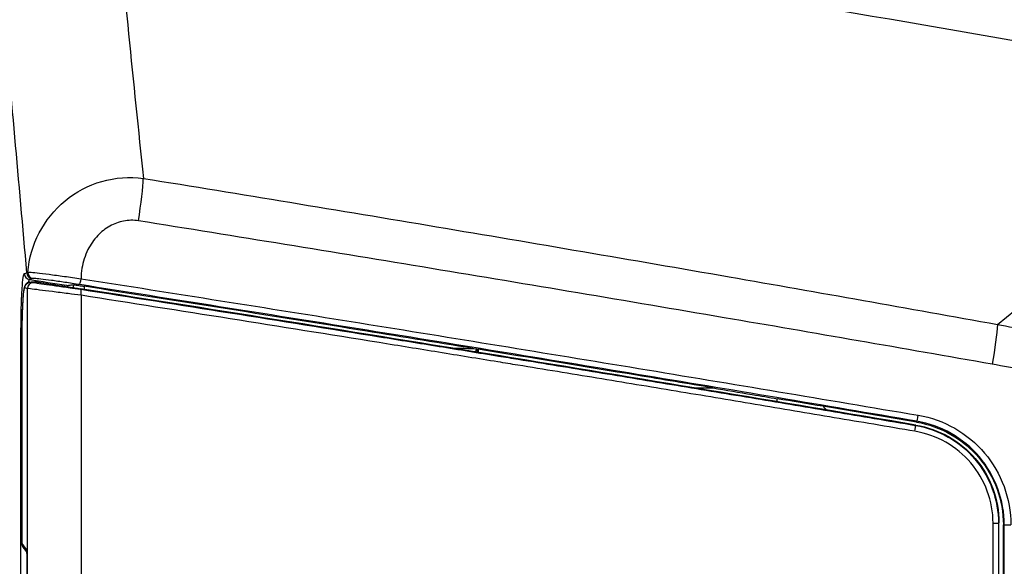
# Model space of a CAD drawing. Units: millimetres. Extents: x 0 to 298, y 0 to 210.
# Drawn here: x 27 to 39, y 87 to 94 of the extents above; entities that cross this region are included whole.
import ezdxf

# ---------------------------------------------------------------- set-up
doc = ezdxf.new("R2010")
doc.units = ezdxf.units.MM
doc.layers.add('1', color=7, linetype='CONTINUOUS')

msp = doc.modelspace()

# ---------------------------------------------------------------- linework, layer by layer
at = {"layer": '1', "color": 51, "linetype": 'Continuous'}
for p, q in [((27.078, 80.322), (27.078, 90.186)), ((27.088, 90.186), (27.078, 90.186)), ((27.088, 90.155), (27.088, 87.647)), ((38.253, 89.173), (38.251, 89.162)), ((39.334, 87.88), (39.345, 87.88)), ((27.088, 87.647), (27.144, 87.574)), ((27.088, 87.647), (27.088, 87.647)), ((27.153, 87.451), (27.153, 82.305))]:
    msp.add_line(p, q, dxfattribs=at)
at = {"layer": '1', "color": 80, "linetype": 'Continuous'}
for p, q in [((27.088, 90.155), (27.088, 87.647)), ((27.088, 90.155), (27.088, 90.155)), ((27.103, 87.602), (27.148, 87.543))]:
    msp.add_line(p, q, dxfattribs=at)
msp.add_arc((27.163, 87.647), 0.075, 180, 217.191, dxfattribs=at)
at = {"layer": '1', "color": 51, "linetype": 'Continuous'}
for centre, major_axis, ratio, start_param, end_param in [((28.497, 91.67), (0.099, 0.617), 0.07159, 4.726315, 5.75986), ((27.227, 91.025), (0.0248, -0.0708), 0.998462, 4.375937, 5.791482), ((27.238, 91.027), (0.0102, -0.0743), 0.995838, 4.514597, 5.991855), ((27.195, 91.014), (0.0248, -0.0708), 0.998462, 4.375937, 5.791482), ((27.823, 90.95), (-0.0117, -0.0741), 0.070649, 0.026246, 1.582876), ((36.496, 89.587), (0.001, 0.25), 0.086694, 3.962186, 4.148677), ((38.265, 89.247), (-0.0125, -0.0739), 0.088838, 0.026284, 1.582954), ((38.224, 89.047), (-0.0125, -0.0739), 0.08884, 1.582543, 3.053704), ((39.198, 87.902), (-0.075, 0), 0.005822, 1.662151, 3.054325), ((27.163, 87.647), (0.0597, 0.0453), 0.996263, 2.490684, 3.141593), ((27.219, 87.574), (0.0597, 0.0453), 0.996263, 2.490684, 2.772345)]:
    msp.add_ellipse(centre, major_axis=major_axis, ratio=ratio, start_param=start_param, end_param=end_param, dxfattribs=at)
at = {"layer": '1', "color": 80, "linetype": 'Continuous'}
for centre, major_axis, ratio, start_param, end_param in [((27.234, 90.828), (-0.0107, -0.0742), 0.998601, 3.381102, 4.854923), ((39.42, 87.88), (0.075, 0), 0.005827, 3.167773, 4.804128)]:
    msp.add_ellipse(centre, major_axis=major_axis, ratio=ratio, start_param=start_param, end_param=end_param, dxfattribs=at)
at = {"layer": '1', "color": 51, "linetype": 'Continuous', "extrusion": (0, 0, -1)}
msp.add_ellipse((27.143, 87.367), major_axis=(0, 0.208), ratio=0.050463, start_param=0.066504, end_param=1.584941, dxfattribs=at)
at = {"layer": '1', "color": 80, "linetype": 'Continuous'}
for points, knots in [([(42.85, 93.317), (40.561, 93.722), (35.698, 94.582), (30.823, 95.368), (28.242, 95.784)], [0, 0, 0, 0, 0.470641, 1, 1, 1, 1]), ([(27.191, 90.908), (27.191, 90.908), (27.188, 90.908), (27.183, 90.907), (27.175, 90.905), (27.167, 90.902), (27.161, 90.899), (27.154, 90.895), (27.149, 90.89), (27.144, 90.886), (27.14, 90.881), (27.136, 90.877), (27.133, 90.872), (27.13, 90.868), (27.128, 90.863), (27.125, 90.858), (27.123, 90.854), (27.122, 90.848), (27.12, 90.842), (27.118, 90.834), (27.116, 90.825), (27.114, 90.814), (27.112, 90.803), (27.111, 90.792), (27.109, 90.779), (27.108, 90.766), (27.106, 90.753), (27.105, 90.739), (27.104, 90.724), (27.103, 90.709), (27.102, 90.693), (27.101, 90.677), (27.1, 90.659), (27.099, 90.642), (27.098, 90.623), (27.097, 90.604), (27.096, 90.585), (27.095, 90.564), (27.094, 90.543), (27.094, 90.522), (27.093, 90.5), (27.092, 90.478), (27.092, 90.455), (27.091, 90.432), (27.091, 90.409), (27.09, 90.385), (27.09, 90.361), (27.089, 90.336), (27.089, 90.312), (27.089, 90.287), (27.089, 90.262), (27.088, 90.24), (27.088, 90.226), (27.088, 90.22)], [0, 0, 0, 0, 0.000253, 0.00901, 0.017617, 0.026093, 0.034453, 0.042712, 0.050886, 0.05901, 0.067146, 0.075377, 0.083844, 0.092738, 0.102305, 0.112868, 0.124858, 0.138914, 0.156085, 0.17841, 0.210593, 0.239656, 0.266478, 0.294903, 0.321924, 0.34816, 0.373914, 0.399336, 0.424506, 0.449465, 0.474235, 0.498824, 0.523235, 0.547465, 0.571548, 0.595871, 0.62027, 0.644718, 0.669163, 0.693543, 0.717805, 0.741905, 0.76607, 0.790335, 0.814578, 0.838819, 0.863076, 0.887364, 0.911698, 0.935957, 0.960152, 0.984359, 1, 1, 1, 1]), ([(27.284, 90.909), (27.289, 90.908), (27.3, 90.906), (27.359, 90.897), (27.462, 90.881), (27.605, 90.858), (27.737, 90.839), (27.802, 90.827), (27.819, 90.824)], [0, 0, 0, 0, 0.159113, 0.325808, 0.500298, 0.749366, 0.936756, 1, 1, 1, 1]), ([(27.732, 90.873), (27.733, 90.873), (27.737, 90.873), (27.748, 90.872), (27.756, 90.871), (27.775, 90.869), (27.786, 90.867), (27.811, 90.864), (27.825, 90.862), (27.847, 90.858), (27.857, 90.857), (27.866, 90.855)], [0, 0, 0, 0, 0.213685, 0.213685, 0.427314, 0.427314, 0.641851, 0.641851, 0.858764, 0.858764, 1, 1, 1, 1]), ([(27.82, 90.819), (27.822, 90.818), (27.823, 90.816), (27.824, 90.809), (27.824, 90.804), (27.825, 90.792), (27.825, 90.785), (27.824, 90.77), (27.824, 90.762), (27.825, 90.752), (27.825, 90.751), (27.825, 90.749), (27.825, 90.748), (27.826, 90.746), (27.826, 90.746), (27.827, 90.745), (27.827, 90.744), (27.827, 90.744), (27.827, 90.744), (27.827, 90.744)], [0, 0, 0, 0, 0.225809, 0.225809, 0.451425, 0.451425, 0.678745, 0.678745, 0.906167, 0.906167, 0.940112, 0.940112, 0.962792, 0.962792, 0.985692, 0.985692, 0.994043, 0.994043, 1, 1, 1, 1]), ([(32.715, 90.081), (32.236, 90.159), (31.758, 90.237), (30.142, 90.496), (29.004, 90.676), (27.866, 90.855)], [0, 0, 0, 0, 0.296332, 0.296332, 1, 1, 1, 1]), ([(35.712, 89.588), (35.396, 89.641), (35.079, 89.693), (34.102, 89.855), (33.441, 89.963), (32.78, 90.071)], [0, 0, 0, 0, 0.323691, 0.323691, 1, 1, 1, 1]), ([(35.712, 89.588), (35.876, 89.561), (36.039, 89.533), (36.306, 89.488), (36.41, 89.471), (36.514, 89.453)], [0, 0, 0, 0, 0.60926, 0.60926, 1, 1, 1, 1]), ([(38.242, 89.125), (38.53, 89.076), (38.794, 88.928), (39.173, 88.485), (39.278, 88.2), (39.278, 87.906)], [0, 0, 0, 0, 0.5, 0.5, 1, 1, 1, 1]), ([(38.251, 89.162), (38.553, 89.111), (38.829, 88.953), (39.224, 88.486), (39.334, 88.187), (39.334, 87.88)], [0, 0, 0, 0, 0.5, 0.5, 1, 1, 1, 1]), ([(27.147, 87.554), (27.147, 87.554), (27.147, 87.553), (27.147, 87.553), (27.147, 87.551), (27.148, 87.548), (27.148, 87.544), (27.149, 87.539), (27.149, 87.533), (27.15, 87.527), (27.15, 87.519), (27.15, 87.51), (27.151, 87.501), (27.151, 87.49), (27.152, 87.48), (27.152, 87.468), (27.152, 87.456), (27.153, 87.443), (27.153, 87.43), (27.153, 87.417), (27.153, 87.403), (27.153, 87.39), (27.154, 87.376), (27.154, 87.368), (27.154, 87.364)], [0, 0, 0, 0, 0.018592, 0.047813, 0.080582, 0.116862, 0.156368, 0.198653, 0.243213, 0.289575, 0.337347, 0.386219, 0.435956, 0.486382, 0.537362, 0.58879, 0.640579, 0.692659, 0.744965, 0.797441, 0.850036, 0.902701, 0.95539, 1, 1, 1, 1])]:
    msp.add_open_spline(points, degree=3, knots=knots, dxfattribs=at)
at = {"layer": '1', "color": 51, "linetype": 'Continuous'}
for points, degree in [([(28.242, 95.784), (28.36, 94.601), (28.48, 93.41), (28.605, 92.201)], 3), ([(27.152, 91.025), (27.052, 92.16), (26.952, 93.278), (26.852, 94.39)], 3), ([(39.259, 90.379), (40.475, 91.355), (41.672, 92.334), (42.85, 93.317)], 3), ([(27.152, 91.025), (27.155, 91.028), (27.159, 91.03), (27.164, 91.032)], 3), ([(27.124, 90.834), (27.124, 90.87), (27.155, 90.905), (27.191, 90.908)], 3), ([(27.183, 90.94), (27.179, 90.938), (27.175, 90.926), (27.171, 90.903)], 3), ([(27.227, 90.953), (27.222, 90.953), (27.218, 90.952), (27.215, 90.951)], 3), ([(27.227, 90.903), (27.286, 90.908)], 1), ([(27.159, 87.857), (27.159, 88.848), (27.159, 89.838), (27.159, 90.828)], 3), ([(27.732, 90.838), (27.732, 90.85), (27.732, 90.861), (27.732, 90.873)], 3), ([(27.866, 90.855), (27.866, 90.843), (27.866, 90.83), (27.866, 90.817)], 3), ([(39.259, 90.379), (39.253, 90.265), (39.228, 90.075), (39.195, 89.883)], 3), ([(39.259, 90.379), (39.395, 90.354), (39.531, 90.329), (39.666, 90.303)], 3), ([(32.742, 90.039), (32.752, 90.05), (32.761, 90.061), (32.771, 90.072)], 3), ([(32.776, 90.071), (32.772, 90.059), (32.768, 90.047), (32.765, 90.035)], 3), ([(32.78, 90.071), (32.78, 90.058), (32.781, 90.045), (32.782, 90.032)], 3), ([(39.6, 89.81), (39.465, 89.834), (39.33, 89.859), (39.195, 89.883)], 3), ([(35.48, 89.589), (35.557, 89.588), (35.635, 89.588), (35.712, 89.588)], 3), ([(37.084, 89.359), (37.099, 89.344), (37.113, 89.329), (37.126, 89.314)], 3), ([(27.158, 85.541), (27.158, 86.313), (27.158, 87.085), (27.159, 87.857)], 3), ([(39.278, 87.906), (39.276, 87.905), (39.275, 87.903), (39.273, 87.902)], 3), ([(39.273, 87.902), (39.274, 85.546), (39.277, 83.19), (39.281, 80.834)], 3)]:
    msp.add_open_spline(points, degree=degree, dxfattribs=at)
for points, knots in [([(27.164, 91.032), (27.192, 91.371), (27.36, 91.698), (27.896, 92.143), (28.258, 92.251), (28.605, 92.201)], [0, 0, 0, 0, 0.5, 0.5, 1, 1, 1, 1]), ([(28.605, 92.201), (29.825, 92.003), (31.044, 91.803), (33.48, 91.393), (34.697, 91.185), (37.03, 90.779), (38.145, 90.58), (39.259, 90.379)], [0, 0, 0, 0, 0.342766, 0.342766, 0.685522, 0.685522, 1, 1, 1, 1]), ([(28.543, 91.671), (28.482, 91.681), (28.419, 91.68), (28.299, 91.657), (28.24, 91.635), (28.131, 91.574), (28.08, 91.534), (27.988, 91.436), (27.946, 91.376), (27.878, 91.24), (27.853, 91.161), (27.832, 91.037), (27.828, 90.994), (27.828, 90.95)], [0, 0, 0, 0, 0.160987, 0.160987, 0.321599, 0.321599, 0.487606, 0.487606, 0.673709, 0.673709, 0.886669, 0.886669, 1, 1, 1, 1]), ([(39.195, 89.883), (38.081, 90.079), (36.966, 90.273), (34.634, 90.671), (33.417, 90.876), (30.981, 91.278), (29.763, 91.477), (28.543, 91.671)], [0, 0, 0, 0, 0.314405, 0.314405, 0.65719, 0.65719, 1, 1, 1, 1]), ([(27.12, 91.014), (27.122, 91.015), (27.125, 91.016), (27.136, 91.019), (27.144, 91.022), (27.152, 91.025)], [0, 0, 0, 0, 0.246145, 0.246145, 1, 1, 1, 1]), ([(27.164, 91.032), (27.167, 91.033), (27.175, 91.032), (27.207, 91.03), (27.238, 91.027), (27.32, 91.018), (27.371, 91.012), (27.486, 90.997), (27.552, 90.988), (27.687, 90.97), (27.758, 90.96), (27.828, 90.95)], [0, 0, 0, 0, 0.127328, 0.127328, 0.343928, 0.343928, 0.561725, 0.561725, 0.781022, 0.781022, 1, 1, 1, 1]), ([(27.078, 90.186), (27.078, 90.245), (27.078, 90.304), (27.079, 90.362), (27.08, 90.452), (27.081, 90.54), (27.086, 90.697), (27.09, 90.768), (27.097, 90.884), (27.101, 90.931), (27.11, 90.995), (27.115, 91.012), (27.12, 91.014)], [0, 0, 0, 0, 0.137871, 0.137871, 0.137871, 0.354824, 0.354824, 0.569959, 0.569959, 0.78498, 0.78498, 1, 1, 1, 1]), ([(27.215, 90.951), (27.212, 90.95), (27.21, 90.949), (27.199, 90.945), (27.191, 90.943), (27.183, 90.94)], [0, 0, 0, 0, 0.246145, 0.246145, 1, 1, 1, 1]), ([(27.183, 90.94), (27.337, 90.916), (27.491, 90.892), (27.654, 90.867), (27.662, 90.865), (27.671, 90.864)], [0, 0, 0, 0, 0.94748, 0.94748, 1, 1, 1, 1]), ([(27.191, 90.908), (27.194, 90.908), (27.197, 90.907), (27.204, 90.906), (27.208, 90.906), (27.215, 90.905), (27.216, 90.904), (27.221, 90.904), (27.224, 90.903), (27.227, 90.903)], [0, 0, 0, 0, 0.222872, 0.222872, 0.611436, 0.611436, 0.757976, 0.757976, 1, 1, 1, 1]), ([(27.811, 90.876), (27.75, 90.885), (27.687, 90.895), (27.568, 90.913), (27.51, 90.921), (27.409, 90.935), (27.364, 90.941), (27.292, 90.949), (27.265, 90.952), (27.237, 90.954), (27.23, 90.954), (27.227, 90.953)], [0, 0, 0, 0, 0.219213, 0.219213, 0.438542, 0.438542, 0.656265, 0.656265, 0.872747, 0.872747, 1, 1, 1, 1]), ([(27.227, 90.903), (27.227, 90.903), (27.227, 90.903), (27.23, 90.902), (27.242, 90.9), (27.286, 90.894), (27.322, 90.889), (27.408, 90.877), (27.458, 90.87), (27.568, 90.855), (27.629, 90.846), (27.733, 90.832), (27.777, 90.825), (27.82, 90.819)], [0, 0, 0, 0, 0.000009, 0.000009, 0.196423, 0.196423, 0.42207, 0.42207, 0.637836, 0.637836, 0.852397, 0.852397, 1, 1, 1, 1]), ([(27.828, 90.95), (28.988, 90.767), (30.148, 90.584), (32.467, 90.212), (33.625, 90.022), (35.947, 89.639), (37.11, 89.444), (38.272, 89.247)], [0, 0, 0, 0, 0.332791, 0.332791, 0.665563, 0.665563, 1, 1, 1, 1]), ([(27.124, 90.834), (27.12, 90.834), (27.117, 90.824), (27.109, 90.781), (27.106, 90.746), (27.099, 90.656), (27.097, 90.601), (27.092, 90.476), (27.091, 90.405), (27.089, 90.289), (27.089, 90.245), (27.088, 90.2)], [0, 0, 0, 0, 0.201231, 0.201231, 0.423393, 0.423393, 0.646104, 0.646104, 0.869799, 0.869799, 1, 1, 1, 1]), ([(27.159, 90.828), (27.156, 90.828), (27.154, 90.829), (27.142, 90.831), (27.133, 90.832), (27.124, 90.834)], [0, 0, 0, 0, 0.222484, 0.222484, 1, 1, 1, 1]), ([(27.827, 90.744), (27.774, 90.75), (27.72, 90.757), (27.6, 90.772), (27.532, 90.781), (27.411, 90.796), (27.356, 90.803), (27.262, 90.815), (27.224, 90.82), (27.176, 90.826), (27.162, 90.828), (27.159, 90.828)], [0, 0, 0, 0, 0.161062, 0.161062, 0.373756, 0.373756, 0.586399, 0.586399, 0.808144, 0.808144, 1, 1, 1, 1]), ([(38.253, 89.173), (38.253, 89.173), (38.253, 89.173), (37.091, 89.37), (35.928, 89.565), (33.607, 89.948), (32.449, 90.138), (30.131, 90.51), (28.971, 90.693), (27.811, 90.876)], [0, 0, 0, 0, 0.000001, 0.000001, 0.334437, 0.334437, 0.667205, 0.667205, 1, 1, 1, 1]), ([(27.82, 90.819), (27.821, 90.819), (27.823, 90.819), (29.068, 90.624), (30.311, 90.426), (31.8, 90.186), (32.047, 90.146), (32.542, 90.066), (32.788, 90.026), (33.118, 89.972), (33.2, 89.959), (33.612, 89.892), (33.941, 89.838), (34.434, 89.757), (34.599, 89.729), (34.928, 89.675), (35.093, 89.648), (35.422, 89.593), (35.586, 89.566), (36.08, 89.484), (36.408, 89.429), (36.902, 89.346), (37.066, 89.319), (37.395, 89.263), (37.559, 89.236), (37.895, 89.179), (38.066, 89.15), (38.237, 89.121)], [0, 0, 0, 0, 0.000399, 0.000399, 0.35799, 0.35799, 0.429106, 0.429106, 0.500221, 0.500221, 0.523927, 0.523927, 0.618751, 0.618751, 0.666163, 0.666163, 0.713575, 0.713575, 0.760986, 0.760986, 0.85581, 0.85581, 0.903222, 0.903222, 0.950634, 0.950634, 1, 1, 1, 1]), ([(27.828, 90.743), (27.828, 90.327), (27.828, 89.91), (27.828, 88.673), (27.828, 87.852), (27.827, 87.031)], [0, 0, 0, 0, 0.336727, 0.336727, 1, 1, 1, 1]), ([(38.231, 89.047), (38.06, 89.076), (37.888, 89.105), (37.553, 89.162), (37.389, 89.189), (37.06, 89.245), (36.895, 89.272), (36.402, 89.355), (36.073, 89.41), (35.58, 89.492), (35.415, 89.52), (35.086, 89.574), (34.922, 89.601), (34.593, 89.656), (34.428, 89.683), (33.934, 89.764), (33.605, 89.818), (33.194, 89.885), (33.111, 89.899), (32.782, 89.952), (32.535, 89.992), (32.041, 90.073), (31.794, 90.113), (30.308, 90.352), (29.068, 90.549), (27.828, 90.743)], [0, 0, 0, 0, 0.049435, 0.049435, 0.096913, 0.096913, 0.144392, 0.144392, 0.239348, 0.239348, 0.286826, 0.286826, 0.334305, 0.334305, 0.381783, 0.381783, 0.476739, 0.476739, 0.500478, 0.500478, 0.571694, 0.571694, 0.642909, 0.642909, 1, 1, 1, 1]), ([(32.475, 90.082), (32.534, 90.082), (32.592, 90.082), (32.672, 90.081), (32.694, 90.081), (32.715, 90.081)], [0, 0, 0, 0, 0.731738, 0.731738, 1, 1, 1, 1]), ([(38.272, 89.247), (38.594, 89.193), (38.889, 89.024), (39.31, 88.527), (39.427, 88.208), (39.427, 87.88)], [0, 0, 0, 0, 0.5, 0.5, 1, 1, 1, 1]), ([(38.237, 89.121), (38.237, 89.121), (38.238, 89.121), (38.239, 89.123), (38.241, 89.124), (38.242, 89.125)], [0, 0, 0, 0, 0.173563, 0.173563, 1, 1, 1, 1]), ([(38.237, 89.121), (38.525, 89.072), (38.789, 88.923), (39.167, 88.48), (39.272, 88.195), (39.273, 87.902)], [0, 0, 0, 0, 0.5, 0.5, 1, 1, 1, 1]), ([(39.345, 87.88), (39.345, 88.186), (39.234, 88.492), (38.836, 88.963), (38.553, 89.123), (38.253, 89.173)], [0, 0, 0, 0, 0.5, 0.5, 1, 1, 1, 1]), ([(39.205, 87.901), (39.205, 88.177), (39.105, 88.445), (38.75, 88.861), (38.501, 89.001), (38.231, 89.047)], [0, 0, 0, 0, 0.5, 0.5, 1, 1, 1, 1]), ([(39.213, 80.833), (39.213, 80.883), (39.213, 80.933), (39.213, 81.183), (39.212, 81.383), (39.21, 82.382), (39.209, 83.182), (39.207, 85.288), (39.205, 86.595), (39.205, 87.901)], [0, 0, 0, 0, 0.021218, 0.021218, 0.106092, 0.106092, 0.445589, 0.445589, 1, 1, 1, 1]), ([(39.345, 80.853), (39.345, 81.65), (39.345, 82.447), (39.345, 84.041), (39.345, 84.838), (39.345, 86.383), (39.345, 87.131), (39.345, 87.88)], [0, 0, 0, 0, 0.340239, 0.340239, 0.680469, 0.680469, 1, 1, 1, 1])]:
    msp.add_open_spline(points, degree=3, knots=knots, dxfattribs=at)
at = {"layer": '1', "color": 80, "linetype": 'Continuous'}
for points, degree in [([(27.191, 90.908), (27.211, 90.91), (27.23, 90.912), (27.25, 90.914)], 3), ([(27.286, 90.908), (27.274, 90.91), (27.262, 90.912), (27.251, 90.914)], 3), ([(27.671, 90.864), (27.667, 90.863), (27.663, 90.859), (27.659, 90.85)], 3), ([(27.732, 90.873), (27.712, 90.87), (27.691, 90.867), (27.671, 90.864)], 3), ([(38.242, 89.125), (34.775, 89.713), (31.301, 90.279), (27.821, 90.824)], 3), ([(27.824, 90.819), (27.821, 90.824)], 1), ([(27.828, 90.743), (27.828, 90.743), (27.828, 90.744), (27.827, 90.744)], 3), ([(27.088, 90.2), (27.088, 90.185), (27.088, 90.17), (27.088, 90.155)], 3), ([(32.715, 90.081), (32.734, 90.078), (32.752, 90.075), (32.771, 90.072)], 3), ([(32.771, 90.072), (32.773, 90.072), (32.774, 90.072), (32.776, 90.071)], 3), ([(32.776, 90.071), (32.777, 90.071), (32.778, 90.071), (32.78, 90.071)], 3), ([(37.084, 89.359), (36.892, 89.391), (36.7, 89.421), (36.514, 89.453)], 3), ([(38.251, 89.162), (37.862, 89.228), (37.473, 89.293), (37.084, 89.359)], 3), ([(39.279, 86.877), (39.279, 87.22), (39.278, 87.563), (39.278, 87.906)], 3), ([(39.334, 86.979), (39.334, 87.279), (39.334, 87.58), (39.334, 87.88)], 3)]:
    msp.add_open_spline(points, degree=degree, dxfattribs=at)

doc.saveas('drawing.dxf')
